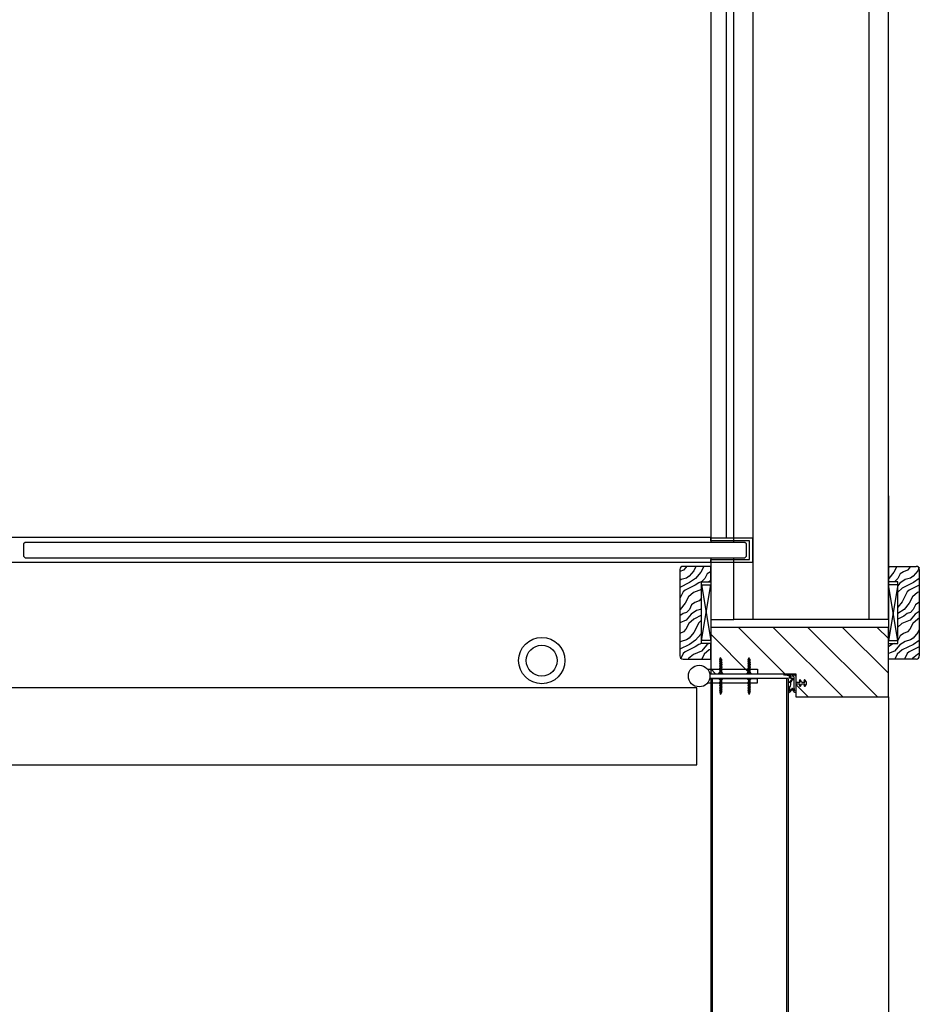
# Model space of a CAD drawing. Units: inches. Extents: x 308853 to 317718, y 300152 to 307007.
# Drawn here: x 310620 to 311202, y 301568 to 302206 of the extents above; entities that cross this region are included whole.
import ezdxf

# ---------------------------------------------------------------- set-up
doc = ezdxf.new("R2010")
doc.units = ezdxf.units.IN
doc.header["$MEASUREMENT"] = 0
doc.layers.add('freecads.com', color=7, linetype='Continuous')

msp = doc.modelspace()

# ---------------------------------------------------------------- linework, layer by layer
at = {"layer": 'freecads.com'}
for p, q in [((311182.27, 301817.29, 0), (311182.31, 303017.15, 0)), ((311169.8, 301817.29, 0), (311169.8, 303004.65, 0)), ((311094.8, 301817.29, 0), (311094.8, 302929.79, 0)), ((311082.3, 301870.29, 0), (311082.3, 302917.29, 0)), ((311077.3, 302912.29, 0), (311077.3, 301870.29, 0)), ((311067.3, 302902.29, 0), (311067.3, 301920.76, 0)), ((311067.3, 301920.76, 0), (311067.3, 301867.29, 0)), ((311077.3, 301905.29, 0), (311077.3, 301870.29, 0)), ((311082.3, 301867.29, 0), (311082.3, 301902.29, 0)), ((311094.8, 301817.29, 0), (311094.8, 301902.29, 0)), ((311169.8, 301817.29, 0), (311169.8, 301904.29, 0)), ((311182.3, 301897.37, 0), (311182.3, 301812.29, 0)), ((311067.3, 301870.48, 0), (309915.3, 301870.48, 0)), ((310623.3, 301867.29, 0), (310622.3, 301866.29, 0)), ((311089.3, 301867.29, 0), (310623.3, 301867.29, 0)), ((311067.3, 301868.29, 0), (311067.3, 301870.29, 0)), ((311067.3, 301870.29, 0), (311094.3, 301870.29, 0)), ((311092.3, 301868.29, 0), (311067.3, 301868.29, 0)), ((311090.3, 301866.29, 0), (311089.3, 301867.29, 0)), ((311092.3, 301856.29, 0), (311092.3, 301868.29, 0)), ((311094.3, 301870.29, 0), (311094.3, 301854.29, 0)), ((310622.3, 301866.29, 0), (310622.3, 301858.29, 0)), ((311090.3, 301858.29, 0), (311090.3, 301866.29, 0)), ((310622.3, 301858.29, 0), (310623.3, 301857.29, 0)), ((310623.3, 301857.29, 0), (311089.3, 301857.29, 0)), ((311067.3, 301857.29, 0), (311067.3, 301817.29, 0)), ((311067.3, 301856.29, 0), (311092.3, 301856.29, 0)), ((311067.3, 301854.29, 0), (311067.3, 301856.29, 0)), ((311082.3, 301817.29, 0), (311082.3, 301857.29, 0)), ((311089.3, 301857.29, 0), (311090.3, 301858.29, 0)), ((311067.3, 301854.29, 0), (309899.3, 301854.29, 0)), ((311047.3, 301849.79, 0), (311047.3, 301793.79, 0)), ((311049.66, 301849.37, 0), (311047.3, 301848.42, 0)), ((311067.3, 301851.79, 0), (311049.3, 301851.79, 0)), ((311051.1, 301851.09, 0), (311049.66, 301849.37, 0)), ((311051.45, 301851.79, 0), (311051.1, 301851.09, 0)), ((311056.26, 301848.91, 0), (311053.33, 301845.4, 0)), ((311057.7, 301851.79, 0), (311056.26, 301848.91, 0)), ((311062.7, 301851.79, 0), (311060.78, 301847.95, 0)), ((311067, 301848.3, 0), (311064.9, 301846.9, 0)), ((311067.3, 301848.42, 0), (311067, 301848.3, 0)), ((311094.3, 301854.29, 0), (311067.3, 301854.29, 0)), ((311067.3, 301841.79, 0), (311067.3, 301851.79, 0)), ((311182.73, 301851.79, 0), (311182.3, 301850.95, 0)), ((311182.3, 301841.79, 0), (311182.3, 301851.79, 0)), ((311182.3, 301851.79, 0), (311200.3, 301851.79, 0)), ((311187.73, 301851.79, 0), (311185.8, 301847.95, 0)), ((311192.03, 301848.3, 0), (311189.93, 301846.9, 0)), ((311194.69, 301849.37, 0), (311192.03, 301848.3, 0)), ((311196.12, 301851.09, 0), (311194.69, 301849.37, 0)), ((311196.48, 301851.79, 0), (311196.12, 301851.09, 0)), ((311201.28, 301848.91, 0), (311198.36, 301845.4, 0)), ((311202.3, 301850.95, 0), (311201.28, 301848.91, 0)), ((311202.3, 301849.79, 0), (311202.3, 301793.79, 0)), ((311048.04, 301843.18, 0), (311047.3, 301842.68, 0)), ((311051.47, 301844.16, 0), (311048.04, 301843.18, 0)), ((311053.33, 301845.4, 0), (311051.47, 301844.15, 0)), ((311057.44, 301843.94, 0), (311053.42, 301841.26, 0)), ((311060.78, 301847.95, 0), (311057.44, 301843.94, 0)), ((311061.48, 301841.98, 0), (311059.44, 301841.17, 0)), ((311061.3, 301801.79, 0), (311061.3, 301841.79, 0)), ((311061.3, 301841.79, 0), (311067.3, 301841.79, 0)), ((311063.4, 301843.9, 0), (311061.48, 301841.98, 0)), ((311064.9, 301846.9, 0), (311063.4, 301843.9, 0)), ((311067.3, 301842.68, 0), (311065.97, 301841.79, 0)), ((311182.47, 301843.94, 0), (311182.3, 301843.84, 0)), ((311188.3, 301841.79, 0), (311182.3, 301841.79, 0)), ((311185.8, 301847.95, 0), (311182.47, 301843.94, 0)), ((311186.51, 301841.98, 0), (311186.04, 301841.79, 0)), ((311188.43, 301843.9, 0), (311186.51, 301841.98, 0)), ((311188.3, 301801.79, 0), (311188.3, 301841.79, 0)), ((311189.93, 301846.9, 0), (311188.43, 301843.9, 0)), ((311193.07, 301843.18, 0), (311189.66, 301840.9, 0)), ((311196.49, 301844.16, 0), (311193.07, 301843.18, 0)), ((311198.36, 301845.4, 0), (311196.49, 301844.15, 0)), ((311202.3, 301843.84, 0), (311198.44, 301841.26, 0)), ((311053.42, 301841.26, 0), (311047.3, 301838.2, 0)), ((311050.77, 301836.45, 0), (311049.47, 301835.34, 0)), ((311057.17, 301839.65, 0), (311050.77, 301836.45, 0)), ((311061.3, 301836.91, 0), (311056, 301834.79, 0)), ((311059.45, 301841.17, 0), (311057.17, 301839.65, 0)), ((311061.3, 301839.79, 0), (311067.3, 301803.79, 0)), ((311061.3, 301803.79, 0), (311067.3, 301839.79, 0)), ((311061.3, 301803.79, 0), (311061.3, 301839.79, 0)), ((311061.3, 301839.79, 0), (311067.3, 301839.79, 0)), ((311067.3, 301839.79, 0), (311067.3, 301803.79, 0)), ((311188.3, 301839.79, 0), (311182.3, 301803.79, 0)), ((311188.3, 301803.79, 0), (311182.3, 301839.79, 0)), ((311182.3, 301839.79, 0), (311182.3, 301803.79, 0)), ((311188.3, 301839.79, 0), (311182.3, 301839.79, 0)), ((311189.66, 301840.9, 0), (311188.3, 301839.27, 0)), ((311188.3, 301803.79, 0), (311188.3, 301839.79, 0)), ((311191.3, 301837.69, 0), (311188.3, 301835.12, 0)), ((311198.44, 301841.26, 0), (311191.3, 301837.69, 0)), ((311195.79, 301836.45, 0), (311194.5, 301835.34, 0)), ((311202.19, 301839.65, 0), (311195.79, 301836.45, 0)), ((311202.3, 301839.72, 0), (311202.2, 301839.65, 0)), ((311049.47, 301835.34, 0), (311047.3, 301831, 0)), ((311052.85, 301832.08, 0), (311050.78, 301827.95, 0)), ((311056, 301834.79, 0), (311052.85, 301832.08, 0)), ((311059.66, 301829.37, 0), (311057, 301828.3, 0)), ((311061.1, 301831.09, 0), (311059.66, 301829.37, 0)), ((311061.3, 301831.5, 0), (311061.1, 301831.09, 0)), ((311194.5, 301835.34, 0), (311191.28, 301828.91, 0)), ((311197.87, 301832.08, 0), (311195.8, 301827.95, 0)), ((311201.03, 301834.79, 0), (311197.87, 301832.08, 0)), ((311202.3, 301835.3, 0), (311201.03, 301834.79, 0)), ((311047.44, 301823.94, 0), (311047.3, 301823.85, 0)), ((311050.78, 301827.95, 0), (311047.44, 301823.94, 0)), ((311053.4, 301823.9, 0), (311051.48, 301821.98, 0)), ((311054.9, 301826.9, 0), (311053.4, 301823.9, 0)), ((311058.04, 301823.18, 0), (311054.64, 301820.9, 0)), ((311057, 301828.3, 0), (311054.9, 301826.9, 0)), ((311061.3, 301824.12, 0), (311058.04, 301823.18, 0)), ((311188.36, 301825.4, 0), (311188.3, 301825.36, 0)), ((311191.28, 301828.91, 0), (311188.36, 301825.4, 0)), ((311192.47, 301823.94, 0), (311188.44, 301821.26, 0)), ((311195.8, 301827.95, 0), (311192.47, 301823.94, 0)), ((311198.43, 301823.9, 0), (311196.51, 301821.98, 0)), ((311199.93, 301826.9, 0), (311198.43, 301823.9, 0)), ((311202.3, 301822.67, 0), (311199.66, 301820.9, 0)), ((311202.03, 301828.3, 0), (311199.93, 301826.9, 0)), ((311202.3, 301828.41, 0), (311202.03, 301828.3, 0)), ((311049.45, 301821.17, 0), (311047.3, 301819.74, 0)), ((311051.31, 301816.91, 0), (311047.3, 301815.31, 0)), ((311051.48, 301821.98, 0), (311049.44, 301821.17, 0)), ((311054.64, 301820.9, 0), (311051.31, 301816.91, 0)), ((311056.27, 301817.69, 0), (311052.99, 301814.88, 0)), ((311061.3, 301820.2, 0), (311056.27, 301817.69, 0)), ((311060.77, 301816.45, 0), (311059.47, 301815.34, 0)), ((311061.3, 301816.72, 0), (311060.77, 301816.45, 0)), ((311067.3, 301817.29, 0), (311082.3, 301817.29, 0)), ((311182.3, 301817.29, 0), (311082.3, 301817.29, 0)), ((311188.44, 301821.26, 0), (311188.3, 301821.19, 0)), ((311192.19, 301819.65, 0), (311188.3, 301817.7, 0)), ((311196.34, 301816.91, 0), (311191.03, 301814.79, 0)), ((311194.47, 301821.17, 0), (311192.2, 301819.65, 0)), ((311196.51, 301821.98, 0), (311194.47, 301821.17, 0)), ((311199.66, 301820.9, 0), (311196.33, 301816.91, 0)), ((311201.3, 301817.69, 0), (311198.02, 301814.88, 0)), ((311202.3, 301818.19, 0), (311201.3, 301817.69, 0)), ((311051.1, 301811.09, 0), (311049.66, 301809.37, 0)), ((311052.99, 301814.88, 0), (311051.1, 301811.09, 0)), ((311059.47, 301815.34, 0), (311056.26, 301808.91, 0)), ((311182.3, 301812.29, 0), (311067.28, 301812.29, 0)), ((311067.28, 301812.29, 0), (311067.28, 301782.29, 0)), ((311085.27, 301812.29, 0), (311115.27, 301782.29, 0)), ((311107.72, 301812.29, 0), (311152.72, 301767.29, 0)), ((311130.17, 301812.29, 0), (311175.17, 301767.29, 0)), ((311152.62, 301812.29, 0), (311182.3, 301782.61, 0)), ((311175.07, 301812.29, 0), (311182.3, 301805.06, 0)), ((311182.3, 301767.29, 0), (311182.3, 301812.29, 0)), ((311191.03, 301814.79, 0), (311188.3, 301812.45, 0)), ((311196.12, 301811.09, 0), (311194.69, 301809.37, 0)), ((311198.02, 301814.88, 0), (311196.12, 301811.09, 0)), ((311202.3, 301810.95, 0), (311201.28, 301808.91, 0)), ((311049.66, 301809.37, 0), (311047.3, 301808.42, 0)), ((311051.47, 301804.16, 0), (311048.04, 301803.18, 0)), ((311053.33, 301805.4, 0), (311051.47, 301804.15, 0)), ((311056.26, 301808.91, 0), (311053.33, 301805.4, 0)), ((311057.44, 301803.94, 0), (311053.42, 301801.26, 0)), ((311060.78, 301807.95, 0), (311057.44, 301803.94, 0)), ((311061.3, 301809, 0), (311060.78, 301807.95, 0)), ((311067.3, 301803.79, 0), (311061.3, 301803.79, 0)), ((311067.28, 301807.83, 0), (311092.82, 301782.29, 0)), ((311182.3, 301803.79, 0), (311188.3, 301803.79, 0)), ((311188.43, 301803.9, 0), (311188.3, 301803.78, 0)), ((311189.93, 301806.9, 0), (311188.43, 301803.9, 0)), ((311192.03, 301808.3, 0), (311189.93, 301806.9, 0)), ((311194.69, 301809.37, 0), (311192.03, 301808.3, 0)), ((311196.49, 301804.16, 0), (311193.07, 301803.18, 0)), ((311198.36, 301805.4, 0), (311196.49, 301804.15, 0)), ((311201.28, 301808.91, 0), (311198.36, 301805.4, 0)), ((311202.3, 301803.84, 0), (311198.44, 301801.26, 0)), ((311048.04, 301803.18, 0), (311047.3, 301802.68, 0)), ((311053.42, 301801.26, 0), (311047.3, 301798.2, 0)), ((311057.17, 301799.65, 0), (311050.77, 301796.45, 0)), ((311059.45, 301801.17, 0), (311057.17, 301799.65, 0)), ((311061.3, 301801.91, 0), (311059.44, 301801.17, 0)), ((311067.3, 301801.79, 0), (311061.3, 301801.79, 0)), ((311064.64, 301800.9, 0), (311061.31, 301796.91, 0)), ((311066.27, 301797.69, 0), (311062.99, 301794.88, 0)), ((311065.97, 301801.79, 0), (311064.64, 301800.9, 0)), ((311067.3, 301798.2, 0), (311066.27, 301797.69, 0)), ((311067.3, 301791.79, 0), (311067.3, 301801.79, 0)), ((311182.3, 301791.79, 0), (311182.3, 301801.79, 0)), ((311182.3, 301801.79, 0), (311188.3, 301801.79, 0)), ((311184.47, 301801.17, 0), (311182.3, 301799.72, 0)), ((311186.04, 301801.79, 0), (311184.47, 301801.17, 0)), ((311189.66, 301800.9, 0), (311186.33, 301796.91, 0)), ((311191.3, 301797.69, 0), (311188.02, 301794.88, 0)), ((311193.07, 301803.18, 0), (311189.66, 301800.9, 0)), ((311198.44, 301801.26, 0), (311191.3, 301797.69, 0)), ((311202.19, 301799.65, 0), (311195.79, 301796.45, 0)), ((311202.3, 301799.72, 0), (311202.2, 301799.65, 0)), ((311049.47, 301795.34, 0), (311047.7, 301791.79, 0)), ((311049.3, 301791.79, 0), (311067.3, 301791.79, 0)), ((311050.77, 301796.45, 0), (311049.47, 301795.34, 0)), ((311052.85, 301792.08, 0), (311052.7, 301791.79, 0)), ((311056, 301794.79, 0), (311052.85, 301792.08, 0)), ((311061.31, 301796.91, 0), (311056, 301794.79, 0)), ((311062.99, 301794.88, 0), (311061.45, 301791.79, 0)), ((311074.4, 301791.43, 0), (311072.89, 301791.21, 0)), ((311073.25, 301791.34, 0), (311072.89, 301791.21, 0)), ((311073.21, 301790.97, 0), (311072.89, 301791.21, 0)), ((311073.21, 301791.32, 0), (311073.66, 301792.71, 0)), ((311073.25, 301791.34, 0), (311073.7, 301791.51, 0)), ((311073.31, 301790.4, 0), (311073.31, 301791.02, 0)), ((311074.4, 301791.43, 0), (311073.55, 301791.11, 0)), ((311074.05, 301791.69, 0), (311073.66, 301792.71, 0)), ((311074.05, 301791.69, 0), (311074.4, 301791.43, 0)), ((311074.21, 301790.81, 0), (311074.21, 301791.36, 0)), ((311074.21, 301790.81, 0), (311074.66, 301790.47, 0)), ((311092.78, 301791.43, 0), (311091.26, 301791.21, 0)), ((311091.62, 301791.34, 0), (311091.26, 301791.21, 0)), ((311091.58, 301790.97, 0), (311091.26, 301791.21, 0)), ((311091.58, 301791.32, 0), (311092.03, 301792.71, 0)), ((311091.62, 301791.34, 0), (311092.07, 301791.51, 0)), ((311091.69, 301790.4, 0), (311091.69, 301791.02, 0)), ((311092.78, 301791.43, 0), (311091.93, 301791.11, 0)), ((311092.43, 301791.69, 0), (311092.03, 301792.71, 0)), ((311092.43, 301791.69, 0), (311092.78, 301791.43, 0)), ((311092.58, 301790.81, 0), (311092.58, 301791.36, 0)), ((311092.58, 301790.81, 0), (311093.03, 301790.47, 0)), ((311186.34, 301796.91, 0), (311182.3, 301795.3, 0)), ((311200.3, 301791.79, 0), (311182.3, 301791.79, 0)), ((311188.02, 301794.88, 0), (311186.48, 301791.79, 0)), ((311194.5, 301795.34, 0), (311192.73, 301791.79, 0)), ((311195.79, 301796.45, 0), (311194.5, 301795.34, 0)), ((311197.87, 301792.08, 0), (311197.73, 301791.79, 0)), ((311201.03, 301794.79, 0), (311197.87, 301792.08, 0)), ((311202.3, 301795.3, 0), (311201.03, 301794.79, 0)), ((311065.13, 301785.29, 0), (311097.6, 301785.29, 0)), ((311067.28, 301785.38, 0), (311070.37, 301782.29, 0)), ((311074.66, 301790.47, 0), (311072.86, 301790.25, 0)), ((311073.31, 301790.4, 0), (311072.86, 301790.25, 0)), ((311073.31, 301789.91, 0), (311072.86, 301790.25, 0)), ((311074.66, 301789.36, 0), (311072.86, 301789.14, 0)), ((311073.31, 301789.29, 0), (311072.86, 301789.14, 0)), ((311073.31, 301788.8, 0), (311072.86, 301789.14, 0)), ((311074.66, 301788.25, 0), (311072.86, 301788.03, 0)), ((311074.66, 301788.25, 0), (311072.86, 301788.03, 0)), ((311074.66, 301788.25, 0), (311072.86, 301788.03, 0)), ((311074.66, 301788.25, 0), (311072.86, 301788.03, 0)), ((311073.31, 301788.19, 0), (311072.86, 301788.03, 0)), ((311073.31, 301788.19, 0), (311072.86, 301788.03, 0)), ((311073.31, 301788.19, 0), (311072.86, 301788.03, 0)), ((311073.31, 301788.19, 0), (311072.86, 301788.03, 0)), ((311073.31, 301787.69, 0), (311072.86, 301788.03, 0)), ((311073.31, 301787.69, 0), (311072.86, 301788.03, 0)), ((311073.31, 301787.69, 0), (311072.86, 301788.03, 0)), ((311073.31, 301787.69, 0), (311072.86, 301788.03, 0)), ((311074.66, 301787.2, 0), (311072.86, 301786.98, 0)), ((311074.66, 301787.2, 0), (311072.86, 301786.98, 0)), ((311073.31, 301787.13, 0), (311072.86, 301786.98, 0)), ((311073.31, 301787.13, 0), (311072.86, 301786.98, 0)), ((311073.31, 301786.64, 0), (311072.86, 301786.98, 0)), ((311073.31, 301786.64, 0), (311072.86, 301786.98, 0)), ((311074.66, 301786.15, 0), (311072.86, 301785.92, 0)), ((311074.66, 301786.15, 0), (311072.86, 301785.92, 0)), ((311073.31, 301786.08, 0), (311072.86, 301785.92, 0)), ((311073.31, 301786.08, 0), (311072.86, 301785.92, 0)), ((311073.31, 301785.59, 0), (311072.86, 301785.92, 0)), ((311073.31, 301785.59, 0), (311072.86, 301785.92, 0)), ((311074.66, 301785.09, 0), (311072.86, 301784.87, 0)), ((311073.31, 301785.03, 0), (311072.86, 301784.87, 0)), ((311073.31, 301784.53, 0), (311072.86, 301784.87, 0)), ((311073.31, 301790.4, 0), (311073.87, 301790.61, 0)), ((311073.31, 301789.29, 0), (311073.31, 301789.91, 0)), ((311073.31, 301789.29, 0), (311073.87, 301789.5, 0)), ((311073.31, 301788.29, 0), (311073.31, 301788.85, 0)), ((311073.31, 301788.19, 0), (311073.31, 301788.8, 0)), ((311073.31, 301788.19, 0), (311073.31, 301788.75, 0)), ((311073.31, 301788.19, 0), (311073.31, 301788.61, 0)), ((311073.31, 301788.19, 0), (311073.87, 301788.39, 0)), ((311073.31, 301788.19, 0), (311073.87, 301788.39, 0)), ((311073.31, 301788.19, 0), (311073.87, 301788.39, 0)), ((311073.31, 301788.19, 0), (311073.87, 301788.39, 0)), ((311073.31, 301787.13, 0), (311073.31, 301787.69, 0)), ((311073.31, 301787.13, 0), (311073.31, 301787.69, 0)), ((311073.31, 301787.13, 0), (311073.87, 301787.34, 0)), ((311073.31, 301787.13, 0), (311073.87, 301787.34, 0)), ((311073.31, 301786.08, 0), (311073.31, 301786.64, 0)), ((311073.31, 301786.08, 0), (311073.87, 301786.29, 0)), ((311073.31, 301786.08, 0), (311073.87, 301786.29, 0)), ((311073.31, 301785.59, 0), (311073.31, 301785.03, 0)), ((311073.31, 301785.03, 0), (311073.87, 301785.24, 0)), ((311073.31, 301783.41, 0), (311073.31, 301784.53, 0)), ((311074.21, 301790.31, 0), (311073.65, 301790.1, 0)), ((311074.21, 301789.2, 0), (311073.65, 301789, 0)), ((311074.21, 301788.1, 0), (311073.65, 301787.89, 0)), ((311074.21, 301788.1, 0), (311073.65, 301787.89, 0)), ((311074.21, 301788.1, 0), (311073.65, 301787.89, 0)), ((311074.21, 301788.1, 0), (311073.65, 301787.89, 0)), ((311074.21, 301787.04, 0), (311073.65, 301786.83, 0)), ((311074.21, 301787.04, 0), (311073.65, 301786.83, 0)), ((311074.21, 301785.99, 0), (311073.65, 301785.78, 0)), ((311074.21, 301785.99, 0), (311073.65, 301785.78, 0)), ((311074.21, 301784.94, 0), (311073.65, 301784.73, 0)), ((311074.66, 301790.47, 0), (311074.21, 301790.31, 0)), ((311074.21, 301789.7, 0), (311074.21, 301790.26, 0)), ((311074.21, 301789.7, 0), (311074.66, 301789.36, 0)), ((311074.66, 301789.36, 0), (311074.21, 301789.2, 0)), ((311074.21, 301788.59, 0), (311074.21, 301789.15, 0)), ((311074.21, 301788.59, 0), (311074.21, 301789.15, 0)), ((311074.21, 301788.55, 0), (311074.21, 301789.11, 0)), ((311074.21, 301788.59, 0), (311074.66, 301788.25, 0)), ((311074.21, 301788.59, 0), (311074.66, 301788.25, 0)), ((311074.21, 301788.59, 0), (311074.66, 301788.25, 0)), ((311074.21, 301788.59, 0), (311074.66, 301788.25, 0)), ((311074.21, 301788.59, 0), (311074.66, 301788.25, 0)), ((311074.66, 301788.25, 0), (311074.21, 301788.1, 0)), ((311074.66, 301788.25, 0), (311074.21, 301788.1, 0)), ((311074.66, 301788.25, 0), (311074.21, 301788.1, 0)), ((311074.66, 301788.25, 0), (311074.21, 301788.1, 0)), ((311074.21, 301787.54, 0), (311074.21, 301788.1, 0)), ((311074.21, 301787.54, 0), (311074.21, 301788.1, 0)), ((311074.21, 301787.54, 0), (311074.66, 301787.2, 0)), ((311074.21, 301787.54, 0), (311074.66, 301787.2, 0)), ((311074.66, 301787.2, 0), (311074.21, 301787.04, 0)), ((311074.66, 301787.2, 0), (311074.21, 301787.04, 0)), ((311074.21, 301786.48, 0), (311074.21, 301787.04, 0)), ((311074.21, 301786.48, 0), (311074.66, 301786.15, 0)), ((311074.21, 301786.48, 0), (311074.66, 301786.15, 0)), ((311074.66, 301786.15, 0), (311074.21, 301785.99, 0)), ((311074.66, 301786.15, 0), (311074.21, 301785.99, 0)), ((311074.21, 301785.43, 0), (311074.21, 301785.99, 0)), ((311074.21, 301785.43, 0), (311074.66, 301785.09, 0)), ((311074.66, 301785.09, 0), (311074.21, 301784.94, 0)), ((311074.21, 301784.38, 0), (311074.21, 301784.94, 0)), ((311074.21, 301784.38, 0), (311074.66, 301784.04, 0)), ((311093.03, 301790.47, 0), (311091.24, 301790.25, 0)), ((311091.69, 301790.4, 0), (311091.24, 301790.25, 0)), ((311091.69, 301789.91, 0), (311091.24, 301790.25, 0)), ((311093.03, 301789.36, 0), (311091.24, 301789.14, 0)), ((311091.69, 301789.29, 0), (311091.24, 301789.14, 0)), ((311091.69, 301788.8, 0), (311091.24, 301789.14, 0)), ((311093.03, 301788.25, 0), (311091.24, 301788.03, 0)), ((311093.03, 301788.25, 0), (311091.24, 301788.03, 0)), ((311093.03, 301788.25, 0), (311091.24, 301788.03, 0)), ((311093.03, 301788.25, 0), (311091.24, 301788.03, 0)), ((311091.69, 301788.19, 0), (311091.24, 301788.03, 0)), ((311091.69, 301788.19, 0), (311091.24, 301788.03, 0)), ((311091.69, 301788.19, 0), (311091.24, 301788.03, 0)), ((311091.69, 301788.19, 0), (311091.24, 301788.03, 0)), ((311091.69, 301787.69, 0), (311091.24, 301788.03, 0)), ((311091.69, 301787.69, 0), (311091.24, 301788.03, 0)), ((311091.69, 301787.69, 0), (311091.24, 301788.03, 0)), ((311091.69, 301787.69, 0), (311091.24, 301788.03, 0)), ((311093.03, 301787.2, 0), (311091.24, 301786.98, 0)), ((311093.03, 301787.2, 0), (311091.24, 301786.98, 0)), ((311091.69, 301787.13, 0), (311091.24, 301786.98, 0)), ((311091.69, 301787.13, 0), (311091.24, 301786.98, 0)), ((311091.69, 301786.64, 0), (311091.24, 301786.98, 0)), ((311091.69, 301786.64, 0), (311091.24, 301786.98, 0)), ((311093.03, 301786.15, 0), (311091.24, 301785.92, 0)), ((311093.03, 301786.15, 0), (311091.24, 301785.92, 0)), ((311091.69, 301786.08, 0), (311091.24, 301785.92, 0)), ((311091.69, 301786.08, 0), (311091.24, 301785.92, 0)), ((311091.69, 301785.59, 0), (311091.24, 301785.92, 0)), ((311091.69, 301785.59, 0), (311091.24, 301785.92, 0)), ((311093.03, 301785.09, 0), (311091.24, 301784.87, 0)), ((311091.69, 301785.03, 0), (311091.24, 301784.87, 0)), ((311091.69, 301784.53, 0), (311091.24, 301784.87, 0)), ((311091.69, 301790.4, 0), (311092.24, 301790.61, 0)), ((311091.69, 301789.29, 0), (311091.69, 301789.91, 0)), ((311091.69, 301789.29, 0), (311092.24, 301789.5, 0)), ((311091.69, 301788.29, 0), (311091.69, 301788.85, 0)), ((311091.69, 301788.19, 0), (311091.69, 301788.8, 0)), ((311091.69, 301788.19, 0), (311091.69, 301788.75, 0)), ((311091.69, 301788.19, 0), (311091.69, 301788.61, 0)), ((311091.69, 301788.19, 0), (311092.24, 301788.39, 0)), ((311091.69, 301788.19, 0), (311092.24, 301788.39, 0)), ((311091.69, 301788.19, 0), (311092.24, 301788.39, 0)), ((311091.69, 301788.19, 0), (311092.24, 301788.39, 0)), ((311091.69, 301787.13, 0), (311091.69, 301787.69, 0)), ((311091.69, 301787.13, 0), (311091.69, 301787.69, 0)), ((311091.69, 301787.13, 0), (311092.24, 301787.34, 0)), ((311091.69, 301787.13, 0), (311092.24, 301787.34, 0)), ((311091.69, 301786.08, 0), (311091.69, 301786.64, 0)), ((311091.69, 301786.08, 0), (311092.24, 301786.29, 0)), ((311091.69, 301786.08, 0), (311092.24, 301786.29, 0)), ((311091.69, 301785.59, 0), (311091.69, 301785.03, 0)), ((311091.69, 301785.03, 0), (311092.24, 301785.24, 0)), ((311091.69, 301783.41, 0), (311091.69, 301784.53, 0)), ((311092.58, 301790.31, 0), (311092.03, 301790.1, 0)), ((311092.58, 301789.2, 0), (311092.03, 301789, 0)), ((311092.58, 301788.1, 0), (311092.03, 301787.89, 0)), ((311092.58, 301788.1, 0), (311092.03, 301787.89, 0)), ((311092.58, 301788.1, 0), (311092.03, 301787.89, 0)), ((311092.58, 301788.1, 0), (311092.03, 301787.89, 0)), ((311092.58, 301787.04, 0), (311092.03, 301786.83, 0)), ((311092.58, 301787.04, 0), (311092.03, 301786.83, 0)), ((311092.58, 301785.99, 0), (311092.03, 301785.78, 0)), ((311092.58, 301785.99, 0), (311092.03, 301785.78, 0)), ((311092.58, 301784.94, 0), (311092.03, 301784.73, 0)), ((311093.03, 301790.47, 0), (311092.58, 301790.31, 0)), ((311092.58, 301789.7, 0), (311092.58, 301790.26, 0)), ((311092.58, 301789.7, 0), (311093.03, 301789.36, 0)), ((311093.03, 301789.36, 0), (311092.58, 301789.2, 0)), ((311092.58, 301788.59, 0), (311092.58, 301789.15, 0)), ((311092.58, 301788.59, 0), (311092.58, 301789.15, 0)), ((311092.58, 301788.55, 0), (311092.58, 301789.11, 0)), ((311092.58, 301788.59, 0), (311093.03, 301788.25, 0)), ((311092.58, 301788.59, 0), (311093.03, 301788.25, 0)), ((311092.58, 301788.59, 0), (311093.03, 301788.25, 0)), ((311092.58, 301788.59, 0), (311093.03, 301788.25, 0)), ((311092.58, 301788.59, 0), (311093.03, 301788.25, 0)), ((311093.03, 301788.25, 0), (311092.58, 301788.1, 0)), ((311093.03, 301788.25, 0), (311092.58, 301788.1, 0)), ((311093.03, 301788.25, 0), (311092.58, 301788.1, 0)), ((311093.03, 301788.25, 0), (311092.58, 301788.1, 0)), ((311092.58, 301787.54, 0), (311092.58, 301788.1, 0)), ((311092.58, 301787.54, 0), (311092.58, 301788.1, 0)), ((311092.58, 301787.54, 0), (311093.03, 301787.2, 0)), ((311092.58, 301787.54, 0), (311093.03, 301787.2, 0)), ((311093.03, 301787.2, 0), (311092.58, 301787.04, 0)), ((311093.03, 301787.2, 0), (311092.58, 301787.04, 0)), ((311092.58, 301786.48, 0), (311092.58, 301787.04, 0)), ((311092.58, 301786.48, 0), (311093.03, 301786.15, 0)), ((311092.58, 301786.48, 0), (311093.03, 301786.15, 0)), ((311093.03, 301786.15, 0), (311092.58, 301785.99, 0)), ((311093.03, 301786.15, 0), (311092.58, 301785.99, 0)), ((311092.58, 301785.43, 0), (311092.58, 301785.99, 0)), ((311092.58, 301785.43, 0), (311093.03, 301785.09, 0)), ((311093.03, 301785.09, 0), (311092.58, 301784.94, 0)), ((311092.58, 301784.38, 0), (311092.58, 301784.94, 0)), ((311092.58, 301784.38, 0), (311093.03, 301784.04, 0)), ((311097.6, 301785.29, 0), (311097.6, 301782.29, 0)), ((311066.6, 301782.29, 0), (311097.6, 301782.29, 0)), ((311066.6, 301779.29, 0), (311097.6, 301779.29, 0)), ((311067.28, 301782.29, 0), (311122.28, 301782.29, 0)), ((311117.3, 301779.29, 0), (311067.3, 301779.29, 0)), ((311067.3, 301779.29, 0), (311067.3, 301005.29, 0)), ((311068.2, 301779.29, 0), (311068.2, 301005.29, 0)), ((311072.19, 301782.29, 0), (311073.31, 301783.41, 0)), ((311073.54, 301782.29, 0), (311072.19, 301782.29, 0)), ((311072.19, 301779.29, 0), (311073.31, 301778.17, 0)), ((311073.54, 301779.29, 0), (311072.19, 301779.29, 0)), ((311073.87, 301784.18, 0), (311073.31, 301783.87, 0)), ((311074.66, 301784.04, 0), (311073.31, 301783.87, 0)), ((311074.66, 301784.04, 0), (311073.31, 301783.87, 0)), ((311074.21, 301783.41, 0), (311073.31, 301783.41, 0)), ((311073.31, 301778.17, 0), (311073.31, 301777.05, 0)), ((311074.21, 301778.17, 0), (311073.31, 301778.17, 0)), ((311073.54, 301782.29, 0), (311073.54, 301782.64, 0)), ((311073.98, 301782.64, 0), (311073.54, 301782.64, 0)), ((311073.54, 301779.29, 0), (311073.54, 301778.95, 0)), ((311073.98, 301778.95, 0), (311073.54, 301778.95, 0)), ((311073.98, 301782.29, 0), (311073.98, 301782.64, 0)), ((311075.33, 301782.29, 0), (311073.98, 301782.29, 0)), ((311073.98, 301779.29, 0), (311073.98, 301778.95, 0)), ((311075.33, 301779.29, 0), (311073.98, 301779.29, 0)), ((311074.21, 301783.41, 0), (311074.21, 301783.99, 0)), ((311075.33, 301782.29, 0), (311074.21, 301783.41, 0)), ((311075.33, 301779.29, 0), (311074.21, 301778.17, 0)), ((311074.21, 301778.17, 0), (311074.21, 301777.6, 0)), ((311090.57, 301782.29, 0), (311091.69, 301783.41, 0)), ((311091.91, 301782.29, 0), (311090.57, 301782.29, 0)), ((311090.57, 301779.29, 0), (311091.69, 301778.17, 0)), ((311091.91, 301779.29, 0), (311090.57, 301779.29, 0)), ((311092.24, 301784.18, 0), (311091.69, 301783.87, 0)), ((311093.03, 301784.04, 0), (311091.69, 301783.87, 0)), ((311093.03, 301784.04, 0), (311091.69, 301783.87, 0)), ((311092.58, 301783.41, 0), (311091.69, 301783.41, 0)), ((311091.69, 301778.17, 0), (311091.69, 301777.05, 0)), ((311092.58, 301778.17, 0), (311091.69, 301778.17, 0)), ((311091.91, 301782.29, 0), (311091.91, 301782.64, 0)), ((311092.36, 301782.64, 0), (311091.91, 301782.64, 0)), ((311091.91, 301779.29, 0), (311091.91, 301778.95, 0)), ((311092.36, 301778.95, 0), (311091.91, 301778.95, 0)), ((311092.36, 301782.29, 0), (311092.36, 301782.64, 0)), ((311093.7, 301782.29, 0), (311092.36, 301782.29, 0)), ((311092.36, 301779.29, 0), (311092.36, 301778.95, 0)), ((311093.7, 301779.29, 0), (311092.36, 301779.29, 0)), ((311092.58, 301783.41, 0), (311092.58, 301783.99, 0)), ((311093.7, 301782.29, 0), (311092.58, 301783.41, 0)), ((311093.7, 301779.29, 0), (311092.58, 301778.17, 0)), ((311092.58, 301778.17, 0), (311092.58, 301777.6, 0)), ((311097.6, 301776.29, 0), (311097.6, 301779.29, 0)), ((311118.37, 301780.84, 0), (311114.91, 301781.41, 0)), ((311114.96, 301782.22, 0), (311121.68, 301781.43, 0)), ((311116.4, 301779.29, 0), (311116.4, 301005.29, 0)), ((311117.3, 301779.29, 0), (311117.3, 301005.29, 0)), ((311120.81, 301780.54, 0), (311119.03, 301780.72, 0)), ((311121.28, 301772.74, 0), (311121.28, 301780.08, 0)), ((311122.28, 301782.29, 0), (311122.28, 301767.29, 0)), ((311122.3, 301780.67, 0), (311122.3, 301777.46, 0)), ((311065.13, 301776.29, 0), (311097.6, 301776.29, 0)), ((311073.31, 301777.05, 0), (311072.86, 301776.72, 0)), ((311074.66, 301776.49, 0), (311072.86, 301776.72, 0)), ((311073.31, 301776.56, 0), (311072.86, 301776.72, 0)), ((311073.31, 301776, 0), (311072.86, 301775.67, 0)), ((311073.31, 301776, 0), (311072.86, 301775.67, 0)), ((311074.66, 301775.44, 0), (311072.86, 301775.67, 0)), ((311074.66, 301775.44, 0), (311072.86, 301775.67, 0)), ((311073.31, 301775.51, 0), (311072.86, 301775.67, 0)), ((311073.31, 301775.51, 0), (311072.86, 301775.67, 0)), ((311073.31, 301774.95, 0), (311072.86, 301774.61, 0)), ((311073.31, 301774.95, 0), (311072.86, 301774.61, 0)), ((311074.66, 301774.39, 0), (311072.86, 301774.61, 0)), ((311074.66, 301774.39, 0), (311072.86, 301774.61, 0)), ((311073.31, 301774.46, 0), (311072.86, 301774.61, 0)), ((311073.31, 301774.46, 0), (311072.86, 301774.61, 0)), ((311073.31, 301773.9, 0), (311072.86, 301773.56, 0)), ((311073.31, 301773.9, 0), (311072.86, 301773.56, 0)), ((311073.31, 301773.9, 0), (311072.86, 301773.56, 0)), ((311073.31, 301773.9, 0), (311072.86, 301773.56, 0)), ((311074.66, 301773.34, 0), (311072.86, 301773.56, 0)), ((311074.66, 301773.34, 0), (311072.86, 301773.56, 0)), ((311074.66, 301773.34, 0), (311072.86, 301773.56, 0)), ((311074.66, 301773.34, 0), (311072.86, 301773.56, 0)), ((311073.31, 301773.4, 0), (311072.86, 301773.56, 0)), ((311073.31, 301773.4, 0), (311072.86, 301773.56, 0)), ((311073.31, 301773.4, 0), (311072.86, 301773.56, 0)), ((311073.31, 301773.4, 0), (311072.86, 301773.56, 0)), ((311073.31, 301772.79, 0), (311072.86, 301772.45, 0)), ((311073.31, 301772.29, 0), (311072.86, 301772.45, 0)), ((311074.66, 301772.23, 0), (311072.86, 301772.45, 0)), ((311073.31, 301771.68, 0), (311072.86, 301771.34, 0)), ((311074.66, 301777.55, 0), (311073.31, 301777.72, 0)), ((311074.66, 301777.55, 0), (311073.31, 301777.72, 0)), ((311073.87, 301777.41, 0), (311073.31, 301777.72, 0)), ((311073.31, 301776, 0), (311073.31, 301776.56, 0)), ((311073.31, 301776.56, 0), (311073.87, 301776.35, 0)), ((311073.31, 301775.51, 0), (311073.31, 301774.95, 0)), ((311073.31, 301775.51, 0), (311073.87, 301775.3, 0)), ((311073.31, 301775.51, 0), (311073.87, 301775.3, 0)), ((311073.31, 301774.46, 0), (311073.31, 301773.9, 0)), ((311073.31, 301774.46, 0), (311073.87, 301774.25, 0)), ((311073.31, 301774.46, 0), (311073.87, 301774.25, 0)), ((311073.31, 301774.46, 0), (311073.31, 301773.9, 0)), ((311073.31, 301773.4, 0), (311073.31, 301772.84, 0)), ((311073.31, 301773.4, 0), (311073.87, 301773.19, 0)), ((311073.31, 301773.4, 0), (311073.87, 301773.19, 0)), ((311073.31, 301773.4, 0), (311073.87, 301773.19, 0)), ((311073.31, 301773.4, 0), (311073.87, 301773.19, 0)), ((311073.31, 301773.4, 0), (311073.31, 301772.98, 0)), ((311073.31, 301773.4, 0), (311073.31, 301772.79, 0)), ((311073.31, 301773.3, 0), (311073.31, 301772.74, 0)), ((311073.31, 301772.29, 0), (311073.87, 301772.09, 0)), ((311073.31, 301772.29, 0), (311073.31, 301771.68, 0)), ((311074.21, 301776.65, 0), (311073.65, 301776.86, 0)), ((311074.21, 301775.6, 0), (311073.65, 301775.81, 0)), ((311074.21, 301775.6, 0), (311073.65, 301775.81, 0)), ((311074.21, 301774.55, 0), (311073.65, 301774.75, 0)), ((311074.21, 301774.55, 0), (311073.65, 301774.75, 0)), ((311074.21, 301773.49, 0), (311073.65, 301773.7, 0)), ((311074.21, 301773.49, 0), (311073.65, 301773.7, 0)), ((311074.21, 301773.49, 0), (311073.65, 301773.7, 0)), ((311074.21, 301773.49, 0), (311073.65, 301773.7, 0)), ((311074.21, 301772.38, 0), (311073.65, 301772.59, 0)), ((311074.21, 301777.21, 0), (311074.66, 301777.55, 0)), ((311074.21, 301777.21, 0), (311074.21, 301776.65, 0)), ((311074.66, 301776.49, 0), (311074.21, 301776.65, 0)), ((311074.21, 301776.16, 0), (311074.66, 301776.49, 0)), ((311074.21, 301776.16, 0), (311074.21, 301775.6, 0)), ((311074.66, 301775.44, 0), (311074.21, 301775.6, 0)), ((311074.66, 301775.44, 0), (311074.21, 301775.6, 0)), ((311074.21, 301775.11, 0), (311074.66, 301775.44, 0)), ((311074.21, 301775.11, 0), (311074.66, 301775.44, 0)), ((311074.21, 301775.11, 0), (311074.21, 301774.55, 0)), ((311074.66, 301774.39, 0), (311074.21, 301774.55, 0)), ((311074.66, 301774.39, 0), (311074.21, 301774.55, 0)), ((311074.21, 301774.05, 0), (311074.66, 301774.39, 0)), ((311074.21, 301774.05, 0), (311074.66, 301774.39, 0)), ((311074.21, 301774.05, 0), (311074.21, 301773.49, 0)), ((311074.21, 301774.05, 0), (311074.21, 301773.49, 0)), ((311074.66, 301773.34, 0), (311074.21, 301773.49, 0)), ((311074.66, 301773.34, 0), (311074.21, 301773.49, 0)), ((311074.66, 301773.34, 0), (311074.21, 301773.49, 0)), ((311074.66, 301773.34, 0), (311074.21, 301773.49, 0)), ((311074.21, 301773, 0), (311074.66, 301773.34, 0)), ((311074.21, 301773, 0), (311074.66, 301773.34, 0)), ((311074.21, 301773, 0), (311074.66, 301773.34, 0)), ((311074.21, 301773, 0), (311074.66, 301773.34, 0)), ((311074.21, 301773, 0), (311074.66, 301773.34, 0)), ((311074.21, 301773.03, 0), (311074.21, 301772.47, 0)), ((311074.21, 301773, 0), (311074.21, 301772.44, 0)), ((311074.21, 301773, 0), (311074.21, 301772.44, 0)), ((311074.66, 301772.23, 0), (311074.21, 301772.38, 0)), ((311074.21, 301771.89, 0), (311074.66, 301772.23, 0)), ((311074.21, 301771.89, 0), (311074.21, 301771.33, 0)), ((311091.69, 301777.05, 0), (311091.24, 301776.72, 0)), ((311093.03, 301776.49, 0), (311091.24, 301776.72, 0)), ((311091.69, 301776.56, 0), (311091.24, 301776.72, 0)), ((311091.69, 301776, 0), (311091.24, 301775.67, 0)), ((311091.69, 301776, 0), (311091.24, 301775.67, 0)), ((311093.03, 301775.44, 0), (311091.24, 301775.67, 0)), ((311093.03, 301775.44, 0), (311091.24, 301775.67, 0)), ((311091.69, 301775.51, 0), (311091.24, 301775.67, 0)), ((311091.69, 301775.51, 0), (311091.24, 301775.67, 0)), ((311091.69, 301774.95, 0), (311091.24, 301774.61, 0)), ((311091.69, 301774.95, 0), (311091.24, 301774.61, 0)), ((311093.03, 301774.39, 0), (311091.24, 301774.61, 0)), ((311093.03, 301774.39, 0), (311091.24, 301774.61, 0)), ((311091.69, 301774.46, 0), (311091.24, 301774.61, 0)), ((311091.69, 301774.46, 0), (311091.24, 301774.61, 0)), ((311091.69, 301773.9, 0), (311091.24, 301773.56, 0)), ((311091.69, 301773.9, 0), (311091.24, 301773.56, 0)), ((311091.69, 301773.9, 0), (311091.24, 301773.56, 0)), ((311091.69, 301773.9, 0), (311091.24, 301773.56, 0)), ((311093.03, 301773.34, 0), (311091.24, 301773.56, 0)), ((311093.03, 301773.34, 0), (311091.24, 301773.56, 0)), ((311093.03, 301773.34, 0), (311091.24, 301773.56, 0)), ((311093.03, 301773.34, 0), (311091.24, 301773.56, 0)), ((311091.69, 301773.4, 0), (311091.24, 301773.56, 0)), ((311091.69, 301773.4, 0), (311091.24, 301773.56, 0)), ((311091.69, 301773.4, 0), (311091.24, 301773.56, 0)), ((311091.69, 301773.4, 0), (311091.24, 301773.56, 0)), ((311091.69, 301772.79, 0), (311091.24, 301772.45, 0)), ((311091.69, 301772.29, 0), (311091.24, 301772.45, 0)), ((311093.03, 301772.23, 0), (311091.24, 301772.45, 0)), ((311091.69, 301771.68, 0), (311091.24, 301771.34, 0)), ((311093.03, 301777.55, 0), (311091.69, 301777.72, 0)), ((311093.03, 301777.55, 0), (311091.69, 301777.72, 0)), ((311092.24, 301777.41, 0), (311091.69, 301777.72, 0)), ((311091.69, 301776, 0), (311091.69, 301776.56, 0)), ((311091.69, 301776.56, 0), (311092.24, 301776.35, 0)), ((311091.69, 301775.51, 0), (311091.69, 301774.95, 0)), ((311091.69, 301775.51, 0), (311092.24, 301775.3, 0)), ((311091.69, 301775.51, 0), (311092.24, 301775.3, 0)), ((311091.69, 301774.46, 0), (311091.69, 301773.9, 0)), ((311091.69, 301774.46, 0), (311092.24, 301774.25, 0)), ((311091.69, 301774.46, 0), (311092.24, 301774.25, 0)), ((311091.69, 301774.46, 0), (311091.69, 301773.9, 0)), ((311091.69, 301773.4, 0), (311091.69, 301772.84, 0)), ((311091.69, 301773.4, 0), (311092.24, 301773.19, 0)), ((311091.69, 301773.4, 0), (311092.24, 301773.19, 0)), ((311091.69, 301773.4, 0), (311092.24, 301773.19, 0)), ((311091.69, 301773.4, 0), (311092.24, 301773.19, 0)), ((311091.69, 301773.4, 0), (311091.69, 301772.98, 0)), ((311091.69, 301773.4, 0), (311091.69, 301772.79, 0)), ((311091.69, 301773.3, 0), (311091.69, 301772.74, 0)), ((311091.69, 301772.29, 0), (311092.24, 301772.09, 0)), ((311091.69, 301772.29, 0), (311091.69, 301771.68, 0)), ((311092.58, 301776.65, 0), (311092.03, 301776.86, 0)), ((311092.58, 301775.6, 0), (311092.03, 301775.81, 0)), ((311092.58, 301775.6, 0), (311092.03, 301775.81, 0)), ((311092.58, 301774.55, 0), (311092.03, 301774.75, 0)), ((311092.58, 301774.55, 0), (311092.03, 301774.75, 0)), ((311092.58, 301773.49, 0), (311092.03, 301773.7, 0)), ((311092.58, 301773.49, 0), (311092.03, 301773.7, 0)), ((311092.58, 301773.49, 0), (311092.03, 301773.7, 0)), ((311092.58, 301773.49, 0), (311092.03, 301773.7, 0)), ((311092.58, 301772.38, 0), (311092.03, 301772.59, 0)), ((311092.58, 301777.21, 0), (311093.03, 301777.55, 0)), ((311092.58, 301777.21, 0), (311092.58, 301776.65, 0)), ((311093.03, 301776.49, 0), (311092.58, 301776.65, 0)), ((311092.58, 301776.16, 0), (311093.03, 301776.49, 0)), ((311092.58, 301776.16, 0), (311092.58, 301775.6, 0)), ((311093.03, 301775.44, 0), (311092.58, 301775.6, 0)), ((311093.03, 301775.44, 0), (311092.58, 301775.6, 0)), ((311092.58, 301775.11, 0), (311093.03, 301775.44, 0)), ((311092.58, 301775.11, 0), (311093.03, 301775.44, 0)), ((311092.58, 301775.11, 0), (311092.58, 301774.55, 0)), ((311093.03, 301774.39, 0), (311092.58, 301774.55, 0)), ((311093.03, 301774.39, 0), (311092.58, 301774.55, 0)), ((311092.58, 301774.05, 0), (311093.03, 301774.39, 0)), ((311092.58, 301774.05, 0), (311093.03, 301774.39, 0)), ((311092.58, 301774.05, 0), (311092.58, 301773.49, 0)), ((311092.58, 301774.05, 0), (311092.58, 301773.49, 0)), ((311093.03, 301773.34, 0), (311092.58, 301773.49, 0)), ((311093.03, 301773.34, 0), (311092.58, 301773.49, 0)), ((311093.03, 301773.34, 0), (311092.58, 301773.49, 0)), ((311093.03, 301773.34, 0), (311092.58, 301773.49, 0)), ((311092.58, 301773, 0), (311093.03, 301773.34, 0)), ((311092.58, 301773, 0), (311093.03, 301773.34, 0)), ((311092.58, 301773, 0), (311093.03, 301773.34, 0)), ((311092.58, 301773, 0), (311093.03, 301773.34, 0)), ((311092.58, 301773, 0), (311093.03, 301773.34, 0)), ((311092.58, 301773.03, 0), (311092.58, 301772.47, 0)), ((311092.58, 301773, 0), (311092.58, 301772.44, 0)), ((311092.58, 301773, 0), (311092.58, 301772.44, 0)), ((311093.03, 301772.23, 0), (311092.58, 301772.38, 0)), ((311092.58, 301771.89, 0), (311093.03, 301772.23, 0)), ((311092.58, 301771.89, 0), (311092.58, 301771.33, 0)), ((311117.52, 301770.6, 0), (311117.52, 301776.61, 0)), ((311119.83, 301772.12, 0), (311118.16, 301770.28, 0)), ((311118.24, 301774.04, 0), (311118.24, 301771.09, 0)), ((311118.24, 301771.09, 0), (311119.68, 301772.6, 0)), ((311121.69, 301770.22, 0), (311120.16, 301772.13, 0)), ((311120.35, 301772.59, 0), (311121.44, 301771.21, 0)), ((311122.28, 301775.28, 0), (311130.27, 301767.29, 0)), ((311122.3, 301775.02, 0), (311122.3, 301770.22, 0)), ((311125.17, 301775.61, 0), (311122.85, 301775.61, 0)), ((311122.98, 301776.86, 0), (311125.17, 301776.87, 0)), ((311126.09, 301776.87, 0), (311128.24, 301776.88, 0)), ((311128.25, 301775.61, 0), (311126.09, 301775.61, 0)), ((311129.17, 301775.61, 0), (311129.17, 301775.61, 0)), ((311073.31, 301771.19, 0), (311072.86, 301771.34, 0)), ((311074.66, 301771.12, 0), (311072.86, 301771.34, 0)), ((311073.21, 301770.62, 0), (311072.89, 301770.38, 0)), ((311073.25, 301770.25, 0), (311072.89, 301770.38, 0)), ((311074.4, 301770.16, 0), (311072.89, 301770.38, 0)), ((311073.21, 301770.27, 0), (311073.66, 301768.88, 0)), ((311073.25, 301770.25, 0), (311073.7, 301770.08, 0)), ((311073.31, 301771.19, 0), (311073.87, 301770.98, 0)), ((311073.31, 301771.19, 0), (311073.31, 301770.57, 0)), ((311074.4, 301770.16, 0), (311073.55, 301770.48, 0)), ((311074.21, 301771.28, 0), (311073.65, 301771.48, 0)), ((311074.05, 301769.9, 0), (311073.66, 301768.88, 0)), ((311074.05, 301769.9, 0), (311074.4, 301770.16, 0)), ((311074.66, 301771.12, 0), (311074.21, 301771.28, 0)), ((311074.21, 301770.78, 0), (311074.66, 301771.12, 0)), ((311074.21, 301770.78, 0), (311074.21, 301770.22, 0)), ((311091.69, 301771.19, 0), (311091.24, 301771.34, 0)), ((311093.03, 301771.12, 0), (311091.24, 301771.34, 0)), ((311091.58, 301770.62, 0), (311091.26, 301770.38, 0)), ((311091.62, 301770.25, 0), (311091.26, 301770.38, 0)), ((311092.78, 301770.16, 0), (311091.26, 301770.38, 0)), ((311091.58, 301770.27, 0), (311092.03, 301768.88, 0)), ((311091.62, 301770.25, 0), (311092.07, 301770.08, 0)), ((311091.69, 301771.19, 0), (311092.24, 301770.98, 0)), ((311091.69, 301771.19, 0), (311091.69, 301770.57, 0)), ((311092.78, 301770.16, 0), (311091.93, 301770.48, 0)), ((311092.58, 301771.28, 0), (311092.03, 301771.48, 0)), ((311092.43, 301769.9, 0), (311092.03, 301768.88, 0)), ((311092.43, 301769.9, 0), (311092.78, 301770.16, 0)), ((311093.03, 301771.12, 0), (311092.58, 301771.28, 0)), ((311092.58, 301770.78, 0), (311093.03, 301771.12, 0)), ((311092.58, 301770.78, 0), (311092.58, 301770.22, 0)), ((311122.3, 301770.22, 0), (311121.69, 301770.22, 0)), ((311122.28, 301767.29, 0), (311182.3, 301767.29, 0)), ((311182.3, 301767.29, 0), (311182.3, 301017.29, 0))]:
    msp.add_line(p, q, dxfattribs=at)
at = {"layer": 'freecads.com', "ltscale": 10}
for p, q in [((311058.27, 301773.26, 0), (310284.27, 301773.26, 0)), ((311058.27, 301723.26, 0), (311058.27, 301773.26, 0)), ((310284.27, 301723.26, 0), (311058.27, 301723.26, 0))]:
    msp.add_line(p, q, dxfattribs=at)
at = {"layer": 'freecads.com'}
for centre, radius in [((310957.83, 301790.79, 0), 15), ((310957.83, 301790.79, 0), 10), ((311059.77, 301780.79, 0), 7)]:
    msp.add_circle(centre, radius, dxfattribs=at)
for centre, radius, start, end in [((311049.3, 301849.79, 0), 2, 90, 180), ((311200.3, 301849.79, 0), 2, 0, 90), ((311049.3, 301793.79, 0), 2, 180, 270), ((311074.08, 301789.32, 0), 1.86, 106.40194, 117.87992), ((311073.44, 301792.43, 0), 0.96, 285.44232, 309.55764), ((311073.76, 301791.2, 0), 0.603, 280.75995, 318.66709), ((311092.45, 301789.32, 0), 1.86, 106.40194, 117.87992), ((311091.81, 301792.43, 0), 0.96, 285.44232, 309.55764), ((311092.13, 301791.2, 0), 0.603, 280.75995, 318.66709), ((311200.3, 301793.79, 0), 2, 270, 0), ((311073.77, 301789.51, 0), 0.603, 100.75995, 138.66709), ((311073.77, 301788.4, 0), 0.603, 100.75995, 138.66709), ((311073.77, 301787.29, 0), 0.603, 100.75995, 138.66709), ((311073.77, 301787.29, 0), 0.603, 100.75995, 138.66709), ((311073.77, 301787.29, 0), 0.603, 100.75995, 138.66709), ((311073.77, 301787.29, 0), 0.603, 100.75995, 138.66709), ((311073.77, 301786.24, 0), 0.603, 100.75995, 138.66709), ((311073.77, 301786.24, 0), 0.603, 100.75995, 138.66709), ((311073.77, 301785.19, 0), 0.603, 100.75995, 138.66709), ((311073.77, 301785.19, 0), 0.603, 100.75995, 138.66709), ((311073.77, 301784.14, 0), 0.603, 100.75995, 138.66709), ((311073.76, 301790.1, 0), 0.603, 280.75995, 318.66709), ((311073.76, 301788.99, 0), 0.603, 280.75995, 318.66709), ((311073.76, 301788.99, 0), 0.603, 280.75995, 318.66709), ((311073.76, 301788.99, 0), 0.603, 280.75995, 318.66709), ((311073.76, 301788.99, 0), 0.603, 280.75995, 318.66709), ((311073.76, 301788.99, 0), 0.603, 280.75995, 318.66709), ((311073.76, 301787.93, 0), 0.603, 280.75995, 318.66709), ((311073.76, 301787.93, 0), 0.603, 280.75995, 318.66709), ((311073.76, 301786.88, 0), 0.603, 280.75995, 318.66709), ((311073.76, 301786.88, 0), 0.603, 280.75995, 318.66709), ((311073.76, 301785.83, 0), 0.603, 280.75995, 318.66709), ((311073.76, 301784.78, 0), 0.603, 280.75995, 318.66709), ((311092.14, 301789.51, 0), 0.603, 100.75995, 138.66709), ((311092.14, 301788.4, 0), 0.603, 100.75995, 138.66709), ((311092.14, 301787.29, 0), 0.603, 100.75995, 138.66709), ((311092.14, 301787.29, 0), 0.603, 100.75995, 138.66709), ((311092.14, 301787.29, 0), 0.603, 100.75995, 138.66709), ((311092.14, 301787.29, 0), 0.603, 100.75995, 138.66709), ((311092.14, 301786.24, 0), 0.603, 100.75995, 138.66709), ((311092.14, 301786.24, 0), 0.603, 100.75995, 138.66709), ((311092.14, 301785.19, 0), 0.603, 100.75995, 138.66709), ((311092.14, 301785.19, 0), 0.603, 100.75995, 138.66709), ((311092.14, 301784.14, 0), 0.603, 100.75995, 138.66709), ((311092.13, 301790.1, 0), 0.603, 280.75995, 318.66709), ((311092.13, 301788.99, 0), 0.603, 280.75995, 318.66709), ((311092.13, 301788.99, 0), 0.603, 280.75995, 318.66709), ((311092.13, 301788.99, 0), 0.603, 280.75995, 318.66709), ((311092.13, 301788.99, 0), 0.603, 280.75995, 318.66709), ((311092.13, 301788.99, 0), 0.603, 280.75995, 318.66709), ((311092.13, 301787.93, 0), 0.603, 280.75995, 318.66709), ((311092.13, 301787.93, 0), 0.603, 280.75995, 318.66709), ((311092.13, 301786.88, 0), 0.603, 280.75995, 318.66709), ((311092.13, 301786.88, 0), 0.603, 280.75995, 318.66709), ((311092.13, 301785.83, 0), 0.603, 280.75995, 318.66709), ((311092.13, 301784.78, 0), 0.603, 280.75995, 318.66709), ((311114.98, 301781.81, 0), 0.406, 92.95296, 259.23479), ((311118.7, 301780.16, 0), 0.758, 116.17849, 235.20525), ((311140.36, 301857.56, 0), 81.09, 254.19201, 255.40362), ((311120.88, 301776.12, 0), 2.58, 110.10301, 172.29971), ((311119.38, 301780.34, 0), 0.793, 174.18051, 229.69797), ((311119.13, 301780.11, 0), 0.628, 99.63564, 150.19526), ((311121.74, 301775.62, 0), 3.03, 115.73466, 163.14212), ((311116.98, 301771.84, 0), 8.11, 64.4106, 76.54033), ((311119.86, 301778.8, 0), 0.292, 298.39062, 76.65014), ((311120.3, 301778.76, 0), 0.432, 286.72534, 66.03516), ((311120.7, 301779.96, 0), 0.588, 11.22613, 79.81872), ((311121.63, 301780.75, 0), 0.679, 353.2357, 85.95878), ((311125.04, 301777.9, 0), 0.368, 47.31464, 180), ((311119.2, 301773.49, 0), 7.67, 26.05628, 37.52921), ((311128.11, 301777.9, 0), 0.368, 47.31464, 180), ((311122.28, 301773.49, 0), 7.67, 26.05628, 37.52921), ((311073.77, 301777.45, 0), 0.603, 221.33291, 259.24005), ((311073.77, 301776.4, 0), 0.603, 221.33291, 259.24005), ((311073.77, 301776.4, 0), 0.603, 221.33291, 259.24005), ((311073.77, 301775.35, 0), 0.603, 221.33291, 259.24005), ((311073.77, 301775.35, 0), 0.603, 221.33291, 259.24005), ((311073.77, 301774.29, 0), 0.603, 221.33291, 259.24005), ((311073.77, 301774.29, 0), 0.603, 221.33291, 259.24005), ((311073.77, 301774.29, 0), 0.603, 221.33291, 259.24005), ((311073.77, 301774.29, 0), 0.603, 221.33291, 259.24005), ((311073.77, 301773.19, 0), 0.603, 221.33291, 259.24005), ((311073.77, 301772.08, 0), 0.603, 221.33291, 259.24005), ((311073.76, 301776.81, 0), 0.603, 41.33291, 79.24005), ((311073.76, 301775.76, 0), 0.603, 41.33291, 79.24005), ((311073.76, 301774.71, 0), 0.603, 41.33291, 79.24005), ((311073.76, 301774.71, 0), 0.603, 41.33291, 79.24005), ((311073.76, 301773.65, 0), 0.603, 41.33291, 79.24005), ((311073.76, 301773.65, 0), 0.603, 41.33291, 79.24005), ((311073.76, 301772.6, 0), 0.603, 41.33291, 79.24005), ((311073.76, 301772.6, 0), 0.603, 41.33291, 79.24005), ((311073.76, 301772.6, 0), 0.603, 41.33291, 79.24005), ((311073.76, 301772.6, 0), 0.603, 41.33291, 79.24005), ((311073.76, 301772.6, 0), 0.603, 41.33291, 79.24005), ((311073.76, 301771.49, 0), 0.603, 41.33291, 79.24005), ((311092.14, 301777.45, 0), 0.603, 221.33291, 259.24005), ((311092.14, 301776.4, 0), 0.603, 221.33291, 259.24005), ((311092.14, 301776.4, 0), 0.603, 221.33291, 259.24005), ((311092.14, 301775.35, 0), 0.603, 221.33291, 259.24005), ((311092.14, 301775.35, 0), 0.603, 221.33291, 259.24005), ((311092.14, 301774.29, 0), 0.603, 221.33291, 259.24005), ((311092.14, 301774.29, 0), 0.603, 221.33291, 259.24005), ((311092.14, 301774.29, 0), 0.603, 221.33291, 259.24005), ((311092.14, 301774.29, 0), 0.603, 221.33291, 259.24005), ((311092.14, 301773.19, 0), 0.603, 221.33291, 259.24005), ((311092.14, 301772.08, 0), 0.603, 221.33291, 259.24005), ((311092.13, 301776.81, 0), 0.603, 41.33291, 79.24005), ((311092.13, 301775.76, 0), 0.603, 41.33291, 79.24005), ((311092.13, 301774.71, 0), 0.603, 41.33291, 79.24005), ((311092.13, 301774.71, 0), 0.603, 41.33291, 79.24005), ((311092.13, 301773.65, 0), 0.603, 41.33291, 79.24005), ((311092.13, 301773.65, 0), 0.603, 41.33291, 79.24005), ((311092.13, 301772.6, 0), 0.603, 41.33291, 79.24005), ((311092.13, 301772.6, 0), 0.603, 41.33291, 79.24005), ((311092.13, 301772.6, 0), 0.603, 41.33291, 79.24005), ((311092.13, 301772.6, 0), 0.603, 41.33291, 79.24005), ((311092.13, 301772.6, 0), 0.603, 41.33291, 79.24005), ((311092.13, 301771.49, 0), 0.603, 41.33291, 79.24005), ((311117.87, 301776.48, 0), 0.377, 0.0907, 159.59946), ((311118.6, 301773.08, 0), 1.03, 90.58304, 110.2933), ((311118.29, 301776.51, 0), 0.0536, 214.14708, 303.42939), ((311118.33, 301774.77, 0), 0.709, 291.34935, 24.21963), ((311121.5, 301776.02, 0), 2.7, 169.68134, 200.84904), ((311120.01, 301772.32, 0), 0.437, 38.51772, 138.68688), ((311120, 301771.98, 0), 0.222, 43.2117, 139.92954), ((311127.87, 301772.67, 0), 6.59, 179.4673, 192.80143), ((311123.15, 301777.74, 0), 0.893, 198.01299, 258.96684), ((311122.95, 301774.97, 0), 0.653, 98.9986, 175.3354), ((311028.92, 301730.54, 0), 106.82, 25.6996, 26.31628), ((311028.92, 301821.94, 0), 106.82, 333.68372, 334.3004), ((311125.04, 301774.58, 0), 0.368, 180, 312.68536), ((311119.2, 301778.98, 0), 7.67, 322.47079, 333.94372), ((311031.99, 301730.54, 0), 106.82, 25.6996, 26.31628), ((311031.99, 301821.94, 0), 106.82, 333.68372, 334.3004), ((311128.11, 301774.58, 0), 0.368, 180, 312.68536), ((311122.28, 301778.98, 0), 7.67, 322.47079, 333.94372), ((311127.77, 301776.23, 0), 1.54, 336.23856, 24.96263), ((311074.08, 301772.27, 0), 1.86, 242.12008, 253.59806), ((311073.44, 301769.16, 0), 0.96, 50.44236, 74.55768), ((311073.76, 301770.38, 0), 0.603, 41.33291, 79.24005), ((311092.45, 301772.27, 0), 1.86, 242.12008, 253.59806), ((311091.81, 301769.16, 0), 0.96, 50.44236, 74.55768), ((311092.13, 301770.38, 0), 0.603, 41.33291, 79.24005), ((311117.9, 301770.57, 0), 0.387, 175.87186, 311.70609)]:
    msp.add_arc(centre, radius, start, end, dxfattribs=at)
at = {"layer": 'freecads.com', "ltscale": 10}
msp.add_arc((311059.77, 301780.79, 0), 775.54, 180.55689, 270.55689, dxfattribs=at)

doc.saveas('drawing.dxf')
